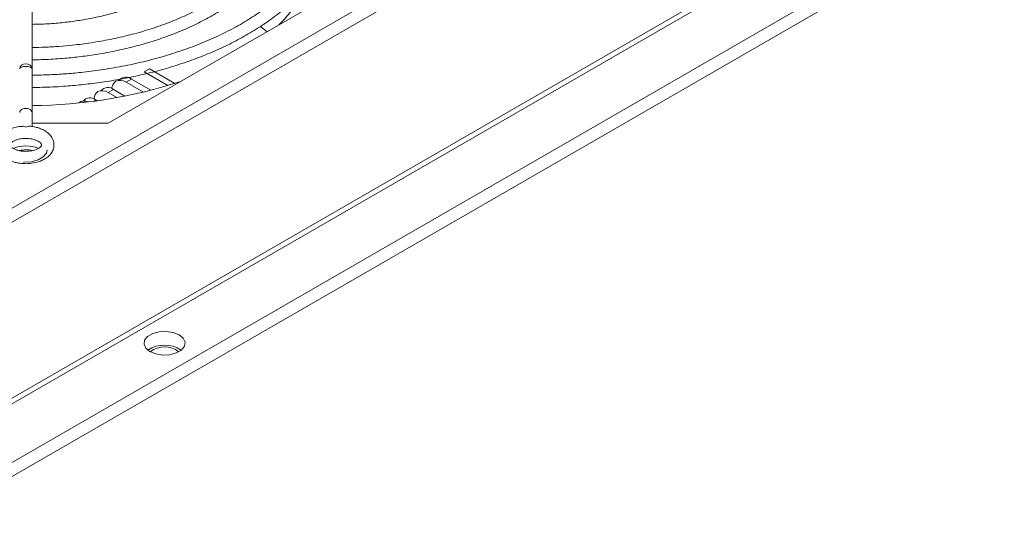
# Model space of a CAD drawing. Extents: x 11608 to 12028, y -1923 to -1626.
# Drawn here: x 11927 to 11950, y -1691 to -1679 of the extents above; entities that cross this region are included whole.
import ezdxf

# ---------------------------------------------------------------- set-up
doc = ezdxf.new("R2010")
doc.units = 0
doc.header["$MEASUREMENT"] = 0
doc.layers.get('0').update_dxf_attribs({"linetype": 'CONTINUOUS'})

msp = doc.modelspace()

# ---------------------------------------------------------------- linework, layer by layer
at = {"color": 7, "linetype": 'Continuous', "lineweight": 15}
for p, q in [((11955.26, -1667.292), (11919.243, -1688.084)), ((11955.542, -1667.456), (11919.526, -1688.248))]:
    msp.add_line(p, q, dxfattribs=at)
at = {"linetype": 'Continuous', "lineweight": 15}
for p, q in [((11924.163, -1689.686), (11956.111, -1671.243)), ((11927.134, -1680.55), (11927.134, -1677.194)), ((11928.913, -1681.823), (11935.249, -1678.166)), ((11927.134, -1681.569), (11927.134, -1680.55)), ((11929.75, -1680.623), (11930.303, -1680.942)), ((11930.465, -1680.892), (11929.875, -1680.551)), ((11929.332, -1680.865), (11929.731, -1681.095)), ((11929.905, -1681.052), (11929.456, -1680.793)), ((11928.913, -1681.106), (11929.115, -1681.223)), ((11929.303, -1681.188), (11929.038, -1681.035)), ((11928.653, -1681.296), (11928.619, -1681.276)), ((11927.134, -1681.898), (11927.134, -1681.569)), ((11927.134, -1681.823), (11928.913, -1681.823))]:
    msp.add_line(p, q, dxfattribs=at)
at = {"linetype": 'Continuous', "lineweight": 0}
for p, q in [((11956.138, -1671.358), (11924.249, -1689.767)), ((11956.604, -1672.46), (11924.971, -1690.722)), ((11956.757, -1672.699), (11925.099, -1690.975)), ((11929.75, -1680.623), (11929.875, -1680.551)), ((11929.75, -1680.623), (11930.303, -1680.942)), ((11930.465, -1680.892), (11929.875, -1680.551)), ((11929.332, -1680.865), (11929.456, -1680.793)), ((11929.332, -1680.865), (11929.731, -1681.095)), ((11929.905, -1681.052), (11929.456, -1680.793)), ((11928.913, -1681.106), (11929.038, -1681.035)), ((11928.913, -1681.106), (11929.115, -1681.223)), ((11929.303, -1681.188), (11929.038, -1681.035)), ((11928.565, -1681.307), (11928.619, -1681.276)), ((11928.653, -1681.296), (11928.619, -1681.276))]:
    msp.add_line(p, q, dxfattribs=at)
at = {"linetype": 'Continuous', "lineweight": 0, "flags": 128}
for points in [[(11932.617, -1679.685), (11932.59, -1679.662), (11932.466, -1679.562)], [(11926.846, -1680.55), (11926.857, -1680.505), (11926.888, -1680.467), (11926.935, -1680.441), (11926.99, -1680.432), (11927.045, -1680.441), (11927.092, -1680.467), (11927.123, -1680.505), (11927.134, -1680.55)], [(11927.134, -1680.55), (11927.123, -1680.529), (11927.092, -1680.512), (11927.045, -1680.5), (11926.99, -1680.496), (11926.935, -1680.5), (11926.888, -1680.512), (11926.857, -1680.529), (11926.846, -1680.55)], [(11929.332, -1680.865), (11929.266, -1680.834), (11929.202, -1680.82), (11929.143, -1680.822), (11929.092, -1680.841), (11929.05, -1680.876), (11929.018, -1680.926), (11928.999, -1680.988), (11928.995, -1681.013)], [(11929.418, -1680.742), (11929.417, -1680.746), (11929.414, -1680.771)], [(11928.913, -1681.106), (11928.847, -1681.076), (11928.783, -1681.061), (11928.725, -1681.064), (11928.673, -1681.083), (11928.631, -1681.118), (11928.6, -1681.167), (11928.58, -1681.23), (11928.576, -1681.255)], [(11929.886, -1687.153), (11929.791, -1687.074), (11929.747, -1686.981), (11929.762, -1686.885), (11929.832, -1686.798), (11929.95, -1686.73), (11930.101, -1686.689), (11930.267, -1686.681), (11930.428, -1686.706), (11930.565, -1686.761), (11930.661, -1686.84), (11930.704, -1686.933), (11930.689, -1687.029), (11930.619, -1687.116), (11930.501, -1687.184), (11930.35, -1687.225), (11930.184, -1687.233), (11930.023, -1687.208), (11929.886, -1687.153)]]:
    msp.add_lwpolyline(points, dxfattribs=at)
at = {"linetype": 'Continuous', "lineweight": 15, "flags": 128}
msp.add_lwpolyline([(11927.486, -1682.444), (11927.469, -1682.518), (11927.396, -1682.608), (11927.274, -1682.678), (11927.118, -1682.72), (11926.947, -1682.729), (11926.937, -1682.729)], dxfattribs=at)
at = {"linetype": 'Continuous', "lineweight": 15}
for centre, radius, start, end in [((11930.513, -1677.122), 3.383, 314.739, 332.6754), ((11927.07, -1669.998), 11.41, 270.3187, 288.0604)]:
    msp.add_arc(centre, radius, start, end, dxfattribs=at)
at = {"linetype": 'Continuous', "lineweight": 0}
for centre, radius, start, end in [((11929.323, -1680.956), 0.21, 50.5883, 139.6628), ((11928.904, -1681.197), 0.21, 50.5883, 139.6628), ((11928.352, -1681.504), 0.203, 63.6442, 128.8737), ((11928.485, -1681.439), 0.21, 50.5883, 139.6628), ((11926.99, -1683.129), 0.778, 68.1022, 111.9468), ((11926.99, -1683.007), 0.566, 74.7948, 105.3441), ((11930.226, -1687.68), 0.681, 55.286, 124.714), ((11930.226, -1687.597), 0.553, 52.8741, 127.1259)]:
    msp.add_arc(centre, radius, start, end, dxfattribs=at)
at = {"linetype": 'Continuous', "lineweight": 15}
msp.add_ellipse((11926.99, -1681.569), major_axis=(0.144, 0), ratio=0.64816, start_param=0, end_param=3.141593, dxfattribs=at)
at = {"linetype": 'Continuous', "lineweight": 0}
for points, knots in [([(11927.134, -1680.34), (11927.279, -1680.338), (11927.502, -1680.334), (11927.851, -1680.31), (11928.185, -1680.279), (11928.579, -1680.226), (11928.983, -1680.156), (11929.396, -1680.065), (11929.808, -1679.954), (11930.213, -1679.823), (11930.606, -1679.672), (11930.982, -1679.503), (11931.338, -1679.315), (11931.67, -1679.11), (11931.976, -1678.889), (11932.254, -1678.653), (11932.501, -1678.403), (11932.715, -1678.139), (11932.895, -1677.862), (11933.038, -1677.573), (11933.143, -1677.273), (11933.202, -1676.961), (11933.224, -1676.734), (11933.211, -1676.613), (11933.209, -1676.599)], [0, 0, 0, 0, 0.044758, 0.06867, 0.108305, 0.149276, 0.193043, 0.238512, 0.285239, 0.332878, 0.381188, 0.43, 0.479196, 0.528701, 0.578474, 0.628502, 0.678801, 0.729427, 0.780471, 0.83208, 0.884463, 0.937911, 0.992796, 1, 1, 1, 1]), ([(11932.919, -1676.599), (11932.922, -1676.67), (11932.929, -1676.845), (11932.884, -1677.117), (11932.795, -1677.409), (11932.663, -1677.688), (11932.491, -1677.958), (11932.279, -1678.219), (11932.03, -1678.468), (11931.745, -1678.705), (11931.425, -1678.927), (11931.074, -1679.133), (11930.693, -1679.321), (11930.288, -1679.489), (11929.861, -1679.637), (11929.418, -1679.763), (11928.968, -1679.866), (11928.521, -1679.944), (11928.119, -1679.996), (11927.759, -1680.029), (11927.444, -1680.048), (11927.234, -1680.051), (11927.134, -1680.053)], [0, 0, 0, 0, 0.0412283, 0.1020552, 0.157829, 0.2130058, 0.2676637, 0.3219378, 0.3759541, 0.4298049, 0.4835451, 0.5371866, 0.5907207, 0.6441008, 0.6972264, 0.7499006, 0.8017085, 0.8516156, 0.8990814, 0.9329576, 0.9679897, 1, 1, 1, 1]), ([(11926.912, -1681.893), (11926.918, -1681.892), (11926.942, -1681.888), (11926.969, -1681.902), (11926.99, -1681.913)], [0, 0, 0, 0, 0.2499, 1, 1, 1, 1])]:
    msp.add_open_spline(points, degree=3, knots=knots, dxfattribs=at)
at = {"linetype": 'Continuous', "lineweight": 15}
for points, knots in [([(11927.134, -1679.513), (11927.255, -1679.51), (11927.443, -1679.507), (11927.742, -1679.484), (11928.034, -1679.452), (11928.375, -1679.4), (11928.724, -1679.33), (11929.077, -1679.241), (11929.426, -1679.131), (11929.764, -1679.003), (11930.088, -1678.856), (11930.392, -1678.692), (11930.673, -1678.511), (11930.928, -1678.314), (11931.155, -1678.102), (11931.351, -1677.877), (11931.515, -1677.638), (11931.643, -1677.387), (11931.733, -1677.123), (11931.783, -1676.859), (11931.779, -1676.683), (11931.777, -1676.599)], [0, 0, 0, 0, 0.048457, 0.075713, 0.120847, 0.167456, 0.217193, 0.268798, 0.321768, 0.375709, 0.430358, 0.485537, 0.541139, 0.597112, 0.653444, 0.710184, 0.767445, 0.82542, 0.884412, 0.944875, 1, 1, 1, 1]), ([(11934.044, -1676.611), (11934.044, -1676.614), (11934.056, -1676.728), (11934.035, -1676.959), (11933.974, -1677.291), (11933.862, -1677.612), (11933.712, -1677.916), (11933.521, -1678.212), (11933.29, -1678.499), (11933.021, -1678.774), (11932.714, -1679.036), (11932.373, -1679.283), (11932, -1679.515), (11931.596, -1679.73), (11931.164, -1679.926), (11930.709, -1680.101), (11930.233, -1680.255), (11929.742, -1680.387), (11929.244, -1680.495), (11928.756, -1680.577), (11928.31, -1680.634), (11927.915, -1680.669), (11927.533, -1680.693), (11927.275, -1680.697), (11927.134, -1680.699)], [0, 0, 0, 0, 0.001545, 0.055852, 0.112241, 0.163382, 0.214109, 0.264474, 0.314565, 0.364464, 0.414235, 0.463919, 0.513532, 0.563074, 0.612527, 0.661845, 0.710943, 0.759661, 0.807671, 0.854187, 0.896687, 0.930567, 0.961907, 1, 1, 1, 1]), ([(11927.134, -1680.987), (11927.296, -1680.984), (11927.543, -1680.981), (11927.927, -1680.957), (11928.292, -1680.925), (11928.722, -1680.872), (11929.165, -1680.802), (11929.619, -1680.71), (11930.075, -1680.598), (11930.526, -1680.466), (11930.967, -1680.313), (11931.393, -1680.14), (11931.8, -1679.949), (11932.186, -1679.74), (11932.547, -1679.513), (11932.882, -1679.27), (11933.186, -1679.012), (11933.46, -1678.74), (11933.7, -1678.454), (11933.905, -1678.155), (11934.074, -1677.844), (11934.204, -1677.522), (11934.29, -1677.188), (11934.332, -1676.927), (11934.329, -1676.779), (11934.328, -1676.745)], [0, 0, 0, 0, 0.043312, 0.065805, 0.103106, 0.141683, 0.182917, 0.22578, 0.269861, 0.31483, 0.36046, 0.406587, 0.453093, 0.499897, 0.546947, 0.594214, 0.64169, 0.689391, 0.737358, 0.78566, 0.834402, 0.883733, 0.933852, 0.985015, 1, 1, 1, 1]), ([(11926.912, -1681.894), (11926.874, -1681.896), (11926.813, -1681.9), (11926.717, -1681.923), (11926.623, -1681.955), (11926.526, -1682.007), (11926.441, -1682.074), (11926.374, -1682.16), (11926.333, -1682.265), (11926.331, -1682.384), (11926.375, -1682.498), (11926.457, -1682.596), (11926.56, -1682.667), (11926.666, -1682.714), (11926.769, -1682.743), (11926.876, -1682.762), (11926.952, -1682.765), (11926.99, -1682.766)], [0, 0, 0, 0, 0.0592327, 0.0980762, 0.1617701, 0.2260499, 0.2941839, 0.3645311, 0.4373774, 0.515953, 0.5964166, 0.6775354, 0.7613151, 0.826416, 0.8791772, 0.939847, 1, 1, 1, 1]), ([(11926.99, -1682.766), (11927.054, -1682.763), (11927.142, -1682.758), (11927.263, -1682.729), (11927.356, -1682.697), (11927.454, -1682.646), (11927.539, -1682.578), (11927.606, -1682.493), (11927.647, -1682.387), (11927.648, -1682.269), (11927.604, -1682.154), (11927.523, -1682.057), (11927.42, -1681.986), (11927.313, -1681.939), (11927.21, -1681.91), (11927.131, -1681.894), (11927.082, -1681.892), (11927.071, -1681.891)], [0, 0, 0, 0, 0.101006, 0.139903, 0.203684, 0.268052, 0.33628, 0.406723, 0.47967, 0.558353, 0.638927, 0.720157, 0.804052, 0.869242, 0.922075, 0.982828, 1, 1, 1, 1]), ([(11926.99, -1681.913), (11927.01, -1681.903), (11927.039, -1681.888), (11927.064, -1681.892), (11927.071, -1681.893)], [0, 0, 0, 0, 0.720535, 1, 1, 1, 1]), ([(11926.99, -1682.478), (11926.942, -1682.475), (11926.875, -1682.472), (11926.789, -1682.45), (11926.729, -1682.428), (11926.675, -1682.397), (11926.64, -1682.366), (11926.623, -1682.339), (11926.621, -1682.326), (11926.622, -1682.312), (11926.654, -1682.27), (11926.712, -1682.233), (11926.779, -1682.206), (11926.868, -1682.181), (11926.942, -1682.177), (11926.99, -1682.175)], [0, 0, 0, 0, 0.109438, 0.151038, 0.217437, 0.281596, 0.346164, 0.413129, 0.493778, 0.600396, 0.693802, 0.770817, 0.832452, 0.890927, 1, 1, 1, 1]), ([(11926.99, -1682.175), (11927.038, -1682.177), (11927.105, -1682.181), (11927.19, -1682.203), (11927.251, -1682.225), (11927.304, -1682.256), (11927.34, -1682.287), (11927.357, -1682.313), (11927.358, -1682.327), (11927.358, -1682.341), (11927.326, -1682.382), (11927.267, -1682.42), (11927.201, -1682.447), (11927.112, -1682.471), (11927.038, -1682.475), (11926.99, -1682.478)], [0, 0, 0, 0, 0.109438, 0.151038, 0.217437, 0.281596, 0.346164, 0.413129, 0.493778, 0.600396, 0.693802, 0.770817, 0.832452, 0.890927, 1, 1, 1, 1])]:
    msp.add_open_spline(points, degree=3, knots=knots, dxfattribs=at)

doc.saveas('drawing.dxf')
